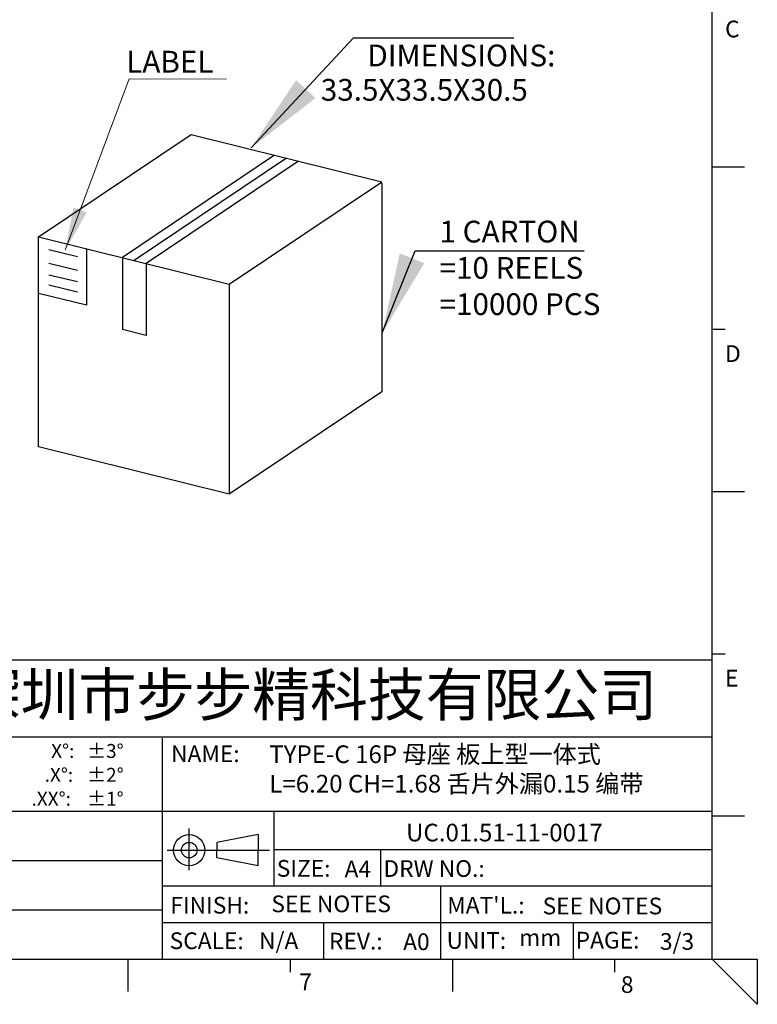
# Model space of a CAD drawing. Units: millimetres. Extents: x 82 to 262, y -57 to -15.
# Drawn here: x 246 to 262, y -57 to -35 of the extents above; entities that cross this region are included whole.
import ezdxf

# ---------------------------------------------------------------- set-up
doc = ezdxf.new("R2010")
doc.units = ezdxf.units.MM
doc.header["$LTSCALE"] = 2
doc.linetypes.add('CENTER', pattern=[2, 1.25, -0.25, 0.25, -0.25])
doc.layers.get('0').update_dxf_attribs({"linetype": 'CONTINUOUS'})
doc.layers.add('DIM', color=3, linetype='CONTINUOUS', lineweight=9)
doc.layers.add('Text', color=2, linetype='CONTINUOUS')
doc.styles.add('CH2', font='txt')
doc.styles.add('ROMANC', font='romanc.shx', dxfattribs={"bigfont": 'gbcbig.shx'})
doc.styles.add('ROMANS', font='romans.shx', dxfattribs={"oblique": 10, "bigfont": 'chineset.shx'})
doc.styles.add('宋体', font='txt')
doc.dimstyles.new('33004包装', dxfattribs={"dimscale": 0.3, "dimtxt": 8, "dimasz": 6, "dimexe": 0.8, "dimexo": 0.8, "dimtad": 1, "dimdec": 1, "dimzin": 1, "dimdsep": 46, "dimtxsty": 'ROMANS', "dimcen": 0, "dimclrt": 6, "dimadec": 1, "dimazin": 0, "dimtfac": 1, "dimtdec": 1, "dimtofl": 0, "dimtmove": 0, "dimatfit": 3, "dimfxl": 0, "dimarcsym": 0})
doc.dimstyles.new('YanXiu', dxfattribs={"dimtxt": 2.5, "dimasz": 2.2, "dimexe": 0.66, "dimexo": 0.66, "dimgap": 0.66, "dimtad": 0, "dimzin": 1, "dimdsep": 46, "dimtxsty": 'ROMANC', "dimcen": 0, "dimclrd": 256, "dimclre": 131, "dimclrt": 42, "dimazin": 2, "dimtfac": 1, "dimtofl": 0, "dimtmove": 0, "dimatfit": 3, "dimfxl": 0, "dimlwd": 5, "dimlwe": 5, "dimarcsym": 0})

msp = doc.modelspace()

# ---------------------------------------------------------------- linework, layer by layer
for p, q in [((261.225, -55.886), (261.225, -16.333)), ((246.134, -39.704), (249.558, -37.412)), ((249.558, -37.412), (253.829, -38.477)), ((251.425, -37.877), (248.014, -40.172)), ((251.694, -37.944), (248.282, -40.239)), ((251.962, -38.011), (248.551, -40.306)), ((261.953, -38.147), (261.226, -38.147)), ((250.405, -40.768), (253.797, -38.498)), ((253.829, -38.515), (253.829, -43.178)), ((246.134, -39.704), (250.405, -40.768)), ((246.134, -44.408), (246.134, -39.704)), ((247.007, -40.155), (246.369, -39.999)), ((247.214, -39.973), (247.214, -41.24)), ((247.007, -40.458), (246.369, -40.301)), ((248.014, -40.172), (248.014, -41.782)), ((248.551, -40.306), (248.551, -41.914)), ((247.007, -40.718), (246.369, -40.562)), ((247.007, -40.946), (246.369, -40.789)), ((250.405, -40.768), (250.405, -45.47)), ((247.214, -41.24), (246.134, -40.975)), ((248.551, -41.914), (248.014, -41.782)), ((261.517, -41.782), (261.226, -41.782)), ((253.829, -43.178), (250.405, -45.47)), ((250.405, -45.47), (246.134, -44.408)), ((261.953, -45.417), (261.226, -45.417)), ((236.407, -49.185), (261.225, -49.185)), ((261.517, -49.053), (261.226, -49.053)), ((261.225, -50.918), (241.77, -50.918)), ((248.907, -50.935), (248.907, -55.886)), ((241.77, -52.574), (261.225, -52.574)), ((251.404, -52.574), (251.404, -54.256)), ((261.953, -52.688), (261.226, -52.688)), ((251.054, -53.097), (250.13, -53.271)), ((251.054, -53.097), (251.054, -53.446)), ((250.13, -53.271), (250.13, -53.446)), ((250.13, -53.62), (250.13, -53.446)), ((251.054, -53.795), (251.054, -53.446)), ((261.225, -53.442), (251.404, -53.442)), ((253.805, -54.256), (253.805, -53.442)), ((241.77, -53.678), (248.907, -53.678)), ((251.054, -53.795), (250.13, -53.62)), ((261.225, -54.256), (248.907, -54.256)), ((255.147, -55.886), (255.147, -54.256)), ((236.407, -54.782), (248.907, -54.782)), ((261.225, -55.071), (248.907, -55.071)), ((252.522, -55.071), (252.522, -55.886)), ((258.113, -55.071), (258.113, -55.886)), ((204.513, -55.886), (261.225, -55.886)), ((248.138, -55.887), (248.138, -56.614)), ((251.774, -55.887), (251.774, -56.178)), ((255.409, -55.887), (255.409, -56.614)), ((259.044, -56.178), (259.044, -55.886)), ((262.239, -56.899), (261.225, -55.886)), ((261.225, -55.886), (262.239, -55.886)), ((262.239, -55.886), (262.239, -56.899))]:
    msp.add_line(p, q)
at = {"linetype": 'CENTER'}
for p, q in [((249.511, -53.893), (249.511, -52.964)), ((249.02, -53.446), (251.31, -53.446))]:
    msp.add_line(p, q, dxfattribs=at)
msp.add_arc((253.808, -38.515), 0.0205, 0, 123.7945)
for major_axis in [(0.349, 0), (0.174, 0)]:
    msp.add_ellipse((249.511, -53.446), major_axis=major_axis, ratio=1)

# ---------------------------------------------------------------- texts
at = {"style": 'ROMANS'}
for s, height, p in [('C', 0.374, (261.517, -35.238)), ('D', 0.374, (261.517, -42.509)), ('E', 0.374, (261.517, -49.78)), ('X%%D:', 0.3118, (246.419, -51.38)), ('NAME:', 0.3742, (249.105, -51.474)), ('.X%%D:', 0.3118, (246.274, -51.915)), ('.XX%%D:', 0.3118, (245.98, -52.451)), ('DRW NO.:', 0.3742, (253.863, -54.045)), ("MAT'L.:", 0.3742, (255.292, -54.867)), ('FINISH:', 0.3742, (249.089, -54.867)), ('SCALE:', 0.3742, (249.073, -55.662)), ('REV.:', 0.3742, (252.643, -55.671)), ('UNIT:', 0.3742, (255.278, -55.656)), ('PAGE:', 0.3742, (258.17, -55.649)), ('7', 0.374, (251.978, -56.583)), ('8', 0.374, (259.183, -56.644))]:
    msp.add_text(s, height=height, dxfattribs=at).set_placement(p)
at = {"insert": (244.438, -49.49), "char_height": 0.9504, "width": 17.05444, "attachment_point": 1, "line_spacing_factor": 0.9, "style": '宋体'}
msp.add_mtext('深圳市步步精科技有限公司', dxfattribs=at)
at = {"char_height": 0.3742, "attachment_point": 1, "style": 'ROMANS'}
for s, insert, width in [('SIZE:', (251.472, -53.667), 1.15585), ('A4', (252.992, -53.681), 1.15585), ('mm', (256.902, -55.216), 6.48961)]:
    msp.add_mtext(s, dxfattribs=dict(at, insert=insert, width=width))
at = {"style": 'ROMANS'}
for tag, p, s, height in [('%%P3%%D', (247.224, -51.38), '%%P3%%D', 0.3118), ('%%P2%%D', (247.224, -51.915), '%%P2%%D', 0.3118), ('%%P1%%D', (247.224, -52.451), '%%P1%%D', 0.3118), ('SEE NOTES', (251.352, -54.836), 'SEE NOTES', 0.3742), ('SEE NOTES', (257.429, -54.884), 'SEENOTES', 0.3742), ('N/A', (251.076, -55.662), 'N/A', 0.3742), ('A0', (254.305, -55.685), '', 0.374), ('3/3', (260.057, -55.678), '1/1', 0.3742)]:
    msp.add_attdef(tag, p, s, height=height, dxfattribs=at)
at = {"layer": 'DIM', "color": 6, "insert": (251.305, -51.099), "char_height": 0.396, "width": 8.97261, "attachment_point": 1, "style": '宋体'}
msp.add_mtext('{\\C0;TYPE-C 16P 母座 板上型一体式 L=6.20 CH=1.68 舌片外漏0.15 编带}', dxfattribs=at)
at = {"layer": 'DIM', "color": 0, "insert": (254.369, -52.854), "char_height": 0.396, "width": 8.97261, "attachment_point": 1, "style": '宋体'}
msp.add_mtext('UC.01.51-11-0017', dxfattribs=at)
at = {"layer": 'Text', "style": 'CH2'}
for s, p in [('DIMENSIONS:', (253.503, -35.888)), ('LABEL', (248.1, -36.027)), ('33.5X33.5X30.5', (252.459, -36.658))]:
    msp.add_text(s, height=0.4876, dxfattribs=at).set_placement(p)
at = {"layer": 'Text', "insert": (255.119, -39.346), "char_height": 0.4876, "width": 7.97873, "attachment_point": 1, "style": 'CH2'}
msp.add_mtext('1 CARTON\\P=10 REELS\\P=10000 PCS', dxfattribs=at)

# ---------------------------------------------------------------- leaders
msp.add_leader([(246.733, -40.004), (248.17, -36.168), (250.344, -36.172)], dimstyle='YanXiu', override={"dimscale": 2, "dimtxt": 0.6, "dimasz": 0.48, "dimexe": 0.11994, "dimexo": 0.11994, "dimgap": 0.11994, "dimfxl": 1.25})
at = {"layer": 'Text', "ltscale": 5}
for points in [[(250.897, -37.716), (253.193, -35.249), (256.782, -35.249)], [(253.836, -41.859), (254.571, -40.021), (258.357, -40.021)]]:
    msp.add_leader(points, dimstyle='33004包装', override={"dimtad": 0}, dxfattribs=at)

doc.saveas('drawing.dxf')
